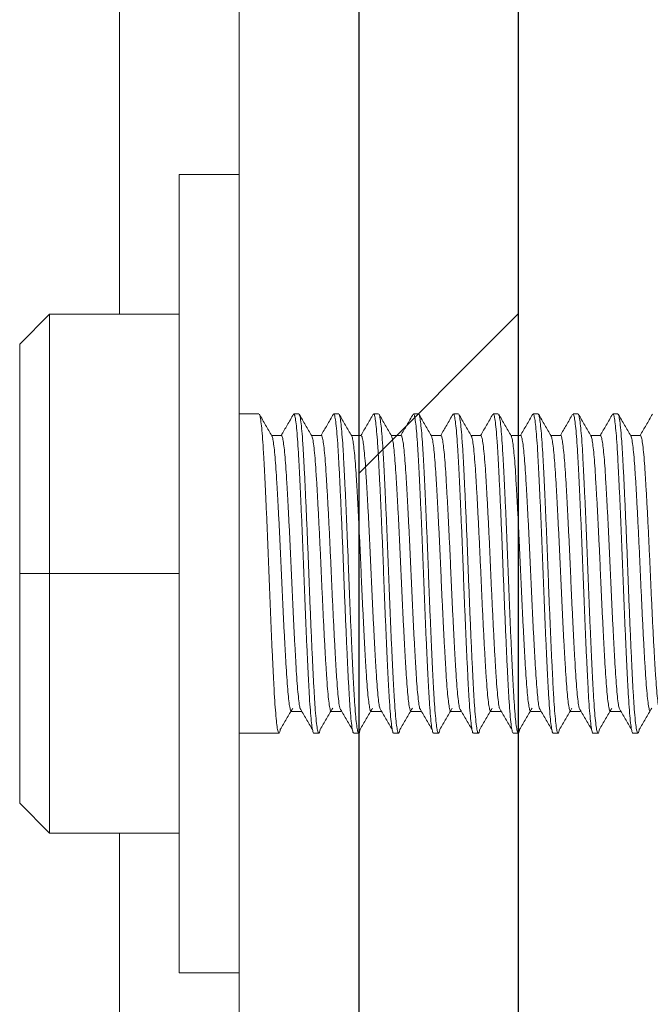
# Model space of a CAD drawing. Units: millimetres. Extents: x -5467 to 126740, y -198 to 15995.
# Drawn here: x 23224 to 23256, y 10621 to 10671 of the extents above; entities that cross this region are included whole.
import ezdxf

# ---------------------------------------------------------------- set-up
doc = ezdxf.new("R2010")
doc.units = ezdxf.units.MM

msp = doc.modelspace()

# ---------------------------------------------------------------- hatches: boundary and pattern name
at = {"transparency": 33554687}
h = msp.add_hatch(dxfattribs=at)
h.set_pattern_fill('ANSI31', color=256, scale=25)
h.set_pattern_definition([(45, (-6901.11, 1384.58), (-56.1266, 56.1266), [])])
h.paths.add_polyline_path([(23241.381, 11353.803), (23241.381, 10367.414), (23249.381, 10367.414), (23249.381, 11704.546), (23241.381, 11704.546)])

# ---------------------------------------------------------------- linework, layer by layer
for p, q in [((23249.381, 11704.546), (23249.381, 10367.414)), ((23241.381, 11552.969), (23241.381, 10482.969))]:
    msp.add_line(p, q)
at = {"color": 7, "linetype": 'Continuous', "lineweight": 15}
for p, q in [((23235.381, 11552.969), (23235.381, 10482.969)), ((23229.381, 10655.969), (23229.381, 10849.969)), ((23235.381, 10662.969), (23232.381, 10662.969)), ((23235.381, 10662.969), (23232.381, 10662.969)), ((23232.381, 10662.969), (23232.381, 10642.969)), ((23235.381, 10662.969), (23235.381, 10642.969)), ((23235.381, 10662.969), (23235.381, 10642.969)), ((23235.381, 10662.969), (23235.381, 10642.969)), ((23225.881, 10655.969), (23224.381, 10654.469)), ((23225.881, 10655.969), (23225.881, 10642.969)), ((23232.381, 10655.969), (23225.881, 10655.969)), ((23224.381, 10642.969), (23224.381, 10654.469)), ((23236.381, 10650.969), (23235.381, 10650.969)), ((23238.381, 10650.969), (23238.131, 10650.969)), ((23240.381, 10650.969), (23240.131, 10650.969)), ((23242.381, 10650.969), (23242.131, 10650.969)), ((23244.381, 10650.969), (23244.131, 10650.969)), ((23246.381, 10650.969), (23246.131, 10650.969)), ((23248.381, 10650.969), (23248.131, 10650.969)), ((23250.381, 10650.969), (23250.131, 10650.969)), ((23252.381, 10650.969), (23252.131, 10650.969)), ((23254.381, 10650.969), (23254.131, 10650.969)), ((23237.506, 10649.887), (23237.017, 10649.887)), ((23239.506, 10649.887), (23239.017, 10649.887)), ((23241.506, 10649.887), (23241.017, 10649.887)), ((23243.506, 10649.887), (23243.017, 10649.887)), ((23245.506, 10649.887), (23245.017, 10649.887)), ((23247.506, 10649.887), (23247.017, 10649.887)), ((23249.506, 10649.887), (23249.017, 10649.887)), ((23251.506, 10649.887), (23251.017, 10649.887)), ((23253.506, 10649.887), (23253.017, 10649.887)), ((23255.506, 10649.887), (23255.017, 10649.887)), ((23224.381, 10642.969), (23225.881, 10642.969)), ((23224.381, 10631.469), (23224.381, 10642.969)), ((23232.381, 10642.969), (23225.881, 10642.969)), ((23225.881, 10642.969), (23225.881, 10629.969)), ((23232.381, 10642.969), (23232.381, 10622.969)), ((23235.381, 10642.969), (23235.381, 10622.969)), ((23235.381, 10642.969), (23235.381, 10622.969)), ((23235.381, 10642.969), (23235.381, 10622.969)), ((23238.006, 10636.052), (23238.506, 10636.052)), ((23238.006, 10636.052), (23238.506, 10636.052)), ((23240.006, 10636.052), (23240.506, 10636.052)), ((23240.006, 10636.052), (23240.506, 10636.052)), ((23242.006, 10636.052), (23242.506, 10636.052)), ((23242.006, 10636.052), (23242.506, 10636.052)), ((23244.006, 10636.052), (23244.506, 10636.052)), ((23244.006, 10636.052), (23244.506, 10636.052)), ((23246.006, 10636.052), (23246.506, 10636.052)), ((23246.006, 10636.052), (23246.506, 10636.052)), ((23248.006, 10636.052), (23248.506, 10636.052)), ((23248.006, 10636.052), (23248.506, 10636.052)), ((23250.006, 10636.052), (23250.506, 10636.052)), ((23250.006, 10636.052), (23250.506, 10636.052)), ((23252.006, 10636.052), (23252.506, 10636.052)), ((23252.006, 10636.052), (23252.506, 10636.052)), ((23254.006, 10636.052), (23254.506, 10636.052)), ((23254.006, 10636.052), (23254.506, 10636.052)), ((23235.381, 10634.969), (23237.131, 10634.969)), ((23237.139, 10634.969), (23237.381, 10634.969)), ((23239.131, 10634.969), (23239.381, 10634.969)), ((23241.131, 10634.969), (23241.381, 10634.969)), ((23243.131, 10634.969), (23243.381, 10634.969)), ((23245.131, 10634.969), (23245.381, 10634.969)), ((23247.131, 10634.969), (23247.381, 10634.969)), ((23249.131, 10634.969), (23249.381, 10634.969)), ((23251.131, 10634.969), (23251.381, 10634.969)), ((23253.131, 10634.969), (23253.381, 10634.969)), ((23255.131, 10634.969), (23255.381, 10634.969)), ((23224.381, 10631.469), (23225.881, 10629.969)), ((23232.381, 10629.969), (23225.881, 10629.969)), ((23229.381, 10482.969), (23229.381, 10629.969)), ((23232.381, 10622.969), (23235.381, 10622.969)), ((23232.381, 10622.969), (23235.381, 10622.969)), ((23232.381, 10622.969), (23235.381, 10622.969))]:
    msp.add_line(p, q, dxfattribs=at)
for points, knots in [([(23237.029, 10649.867), (23236.924, 10650.048), (23236.715, 10650.409), (23236.505, 10650.771), (23236.401, 10650.952)], [0, 0, 0, 0, 0.499933, 1, 1, 1, 1]), ([(23236.401, 10650.932), (23236.408, 10650.923), (23236.43, 10650.896), (23236.469, 10650.676), (23236.516, 10650.284), (23236.563, 10649.732), (23236.608, 10649.052), (23236.651, 10648.253), (23236.696, 10647.345), (23236.743, 10646.337), (23236.79, 10645.257), (23236.836, 10644.138), (23236.879, 10643.006), (23236.923, 10641.873), (23236.969, 10640.753), (23237.016, 10639.669), (23237.063, 10638.656), (23237.108, 10637.741), (23237.15, 10636.935), (23237.195, 10636.246), (23237.242, 10635.687), (23237.289, 10635.278), (23237.335, 10635.029), (23237.379, 10634.947), (23237.416, 10634.993), (23237.441, 10635.131), (23237.45, 10635.184)], [0, 0, 0, 0, 0.021844, 0.065283, 0.109072, 0.152758, 0.195894, 0.238326, 0.28142, 0.325088, 0.368883, 0.412352, 0.455059, 0.497705, 0.541137, 0.584925, 0.628615, 0.671759, 0.714192, 0.757277, 0.800942, 0.844738, 0.888212, 0.93093, 0.973566, 1, 1, 1, 1]), ([(23238.111, 10650.952), (23238.006, 10650.771), (23237.8, 10650.416), (23237.595, 10650.061), (23237.494, 10649.887)], [0, 0, 0, 0, 0.509389, 1, 1, 1, 1]), ([(23238.131, 10650.968), (23238.145, 10650.954), (23238.173, 10650.925), (23238.219, 10650.679), (23238.266, 10650.283), (23238.313, 10649.733), (23238.358, 10649.052), (23238.401, 10648.253), (23238.446, 10647.345), (23238.493, 10646.337), (23238.54, 10645.257), (23238.586, 10644.138), (23238.629, 10643.006), (23238.673, 10641.873), (23238.719, 10640.753), (23238.766, 10639.669), (23238.813, 10638.656), (23238.858, 10637.741), (23238.9, 10636.935), (23238.945, 10636.246), (23238.992, 10635.688), (23239.039, 10635.275), (23239.085, 10635.041), (23239.115, 10634.945), (23239.13, 10634.971), (23239.131, 10634.973)], [0, 0, 0, 0, 0.043825, 0.089423, 0.135389, 0.181246, 0.226526, 0.271068, 0.316304, 0.362142, 0.408115, 0.453744, 0.498574, 0.543339, 0.58893, 0.634895, 0.680756, 0.726045, 0.770587, 0.815814, 0.861649, 0.907622, 0.953257, 0.998098, 1, 1, 1, 1]), ([(23239.029, 10649.867), (23238.924, 10650.048), (23238.715, 10650.409), (23238.505, 10650.771), (23238.401, 10650.952)], [0, 0, 0, 0, 0.499933, 1, 1, 1, 1]), ([(23238.401, 10650.931), (23238.411, 10650.916), (23238.436, 10650.876), (23238.48, 10650.605), (23238.53, 10650.142), (23238.58, 10649.507), (23238.626, 10648.73), (23238.672, 10647.822), (23238.722, 10646.796), (23238.772, 10645.672), (23238.822, 10644.488), (23238.869, 10643.282), (23238.915, 10642.071), (23238.964, 10640.873), (23239.014, 10639.713), (23239.064, 10638.632), (23239.112, 10637.662), (23239.157, 10636.815), (23239.206, 10636.106), (23239.256, 10635.549), (23239.306, 10635.168), (23239.354, 10634.966), (23239.4, 10634.968), (23239.432, 10635.041), (23239.449, 10635.164), (23239.45, 10635.169)], [0, 0, 0, 0, 0.0286134, 0.0750538, 0.1217786, 0.1682367, 0.2138952, 0.2593538, 0.3056975, 0.3524137, 0.3989517, 0.4447734, 0.4901178, 0.536351, 0.5830441, 0.6296481, 0.6756201, 0.7209072, 0.7670165, 0.8136722, 0.8603279, 0.9064371, 0.9517243, 0.9976963, 1, 1, 1, 1]), ([(23240.111, 10650.952), (23240.006, 10650.771), (23239.8, 10650.416), (23239.595, 10650.061), (23239.494, 10649.887)], [0, 0, 0, 0, 0.509389, 1, 1, 1, 1]), ([(23240.131, 10650.964), (23240.132, 10650.966), (23240.148, 10650.995), (23240.18, 10650.884), (23240.23, 10650.613), (23240.28, 10650.14), (23240.33, 10649.508), (23240.376, 10648.73), (23240.422, 10647.822), (23240.472, 10646.796), (23240.522, 10645.672), (23240.572, 10644.488), (23240.619, 10643.282), (23240.665, 10642.071), (23240.714, 10640.873), (23240.764, 10639.713), (23240.814, 10638.632), (23240.862, 10637.662), (23240.907, 10636.815), (23240.956, 10636.106), (23241.006, 10635.548), (23241.056, 10635.172), (23241.098, 10634.981), (23241.122, 10634.988), (23241.131, 10634.991)], [0, 0, 0, 0, 0.003043, 0.050935, 0.099682, 0.148728, 0.197494, 0.245421, 0.293139, 0.341785, 0.390822, 0.439672, 0.48777, 0.535367, 0.583897, 0.63291, 0.68183, 0.730086, 0.777623, 0.826023, 0.874996, 0.92397, 0.97237, 1, 1, 1, 1]), ([(23241.029, 10649.867), (23240.924, 10650.048), (23240.715, 10650.409), (23240.505, 10650.771), (23240.401, 10650.952)], [0, 0, 0, 0, 0.499933, 1, 1, 1, 1]), ([(23240.401, 10650.946), (23240.402, 10650.946), (23240.418, 10650.944), (23240.45, 10650.79), (23240.497, 10650.472), (23240.544, 10649.98), (23240.59, 10649.353), (23240.633, 10648.602), (23240.677, 10647.738), (23240.723, 10646.771), (23240.77, 10645.717), (23240.817, 10644.61), (23240.862, 10643.482), (23240.904, 10642.347), (23240.949, 10641.22), (23240.996, 10640.117), (23241.043, 10639.07), (23241.089, 10638.112), (23241.132, 10637.259), (23241.176, 10636.52), (23241.222, 10635.905), (23241.269, 10635.43), (23241.316, 10635.115), (23241.361, 10634.957), (23241.404, 10634.977), (23241.434, 10635.052), (23241.45, 10635.164), (23241.45, 10635.167)], [0, 0, 0, 0, 0.00388, 0.047039, 0.090735, 0.134519, 0.177937, 0.220563, 0.26329, 0.306769, 0.350565, 0.394225, 0.437301, 0.479734, 0.522885, 0.566577, 0.610362, 0.653787, 0.696422, 0.739139, 0.782613, 0.826408, 0.870071, 0.913156, 0.955587, 0.998731, 1, 1, 1, 1]), ([(23242.111, 10650.952), (23242.006, 10650.771), (23241.8, 10650.416), (23241.595, 10650.061), (23241.494, 10649.887)], [0, 0, 0, 0, 0.5093893, 1, 1, 1, 1]), ([(23242.131, 10650.95), (23242.139, 10650.953), (23242.161, 10650.961), (23242.2, 10650.796), (23242.247, 10650.47), (23242.294, 10649.98), (23242.34, 10649.352), (23242.383, 10648.602), (23242.427, 10647.738), (23242.473, 10646.771), (23242.52, 10645.717), (23242.567, 10644.61), (23242.612, 10643.482), (23242.654, 10642.347), (23242.699, 10641.22), (23242.746, 10640.117), (23242.793, 10639.07), (23242.839, 10638.112), (23242.882, 10637.259), (23242.926, 10636.52), (23242.972, 10635.905), (23243.019, 10635.429), (23243.066, 10635.12), (23243.103, 10634.971), (23243.124, 10634.985), (23243.131, 10634.989)], [0, 0, 0, 0, 0.0249245, 0.0702301, 0.1160986, 0.1620598, 0.2076376, 0.2523827, 0.2972347, 0.342876, 0.3888502, 0.4346804, 0.4798987, 0.5244416, 0.5697387, 0.6156037, 0.6615664, 0.7071508, 0.7519059, 0.796747, 0.8423823, 0.8883554, 0.9341897, 0.9794169, 1, 1, 1, 1]), ([(23243.029, 10649.867), (23242.924, 10650.048), (23242.715, 10650.409), (23242.505, 10650.771), (23242.401, 10650.952)], [0, 0, 0, 0, 0.499933, 1, 1, 1, 1]), ([(23242.401, 10650.949), (23242.401, 10650.949), (23242.417, 10650.949), (23242.448, 10650.8), (23242.495, 10650.489), (23242.542, 10650.004), (23242.588, 10649.382), (23242.631, 10648.636), (23242.675, 10647.778), (23242.721, 10646.814), (23242.768, 10645.764), (23242.815, 10644.658), (23242.86, 10643.53), (23242.902, 10642.396), (23242.947, 10641.268), (23242.994, 10640.163), (23243.041, 10639.114), (23243.087, 10638.151), (23243.131, 10637.294), (23243.174, 10636.549), (23243.22, 10635.928), (23243.267, 10635.448), (23243.314, 10635.125), (23243.359, 10634.96), (23243.402, 10634.973), (23243.433, 10635.047), (23243.449, 10635.163), (23243.45, 10635.171)], [0, 0, 0, 0, 0.002047, 0.045173, 0.088854, 0.132643, 0.176086, 0.218751, 0.261436, 0.304891, 0.348682, 0.392356, 0.435465, 0.477895, 0.521013, 0.564691, 0.608481, 0.65193, 0.694604, 0.737279, 0.780728, 0.824518, 0.868196, 0.911313, 0.953743, 0.996853, 1, 1, 1, 1]), ([(23244.111, 10650.952), (23244.006, 10650.771), (23243.8, 10650.416), (23243.595, 10650.061), (23243.494, 10649.887)], [0, 0, 0, 0, 0.5093893, 1, 1, 1, 1]), ([(23244.131, 10650.95), (23244.138, 10650.953), (23244.16, 10650.964), (23244.198, 10650.807), (23244.245, 10650.488), (23244.292, 10650.004), (23244.338, 10649.382), (23244.381, 10648.636), (23244.425, 10647.778), (23244.471, 10646.814), (23244.518, 10645.764), (23244.565, 10644.658), (23244.61, 10643.53), (23244.652, 10642.396), (23244.697, 10641.268), (23244.744, 10640.163), (23244.791, 10639.114), (23244.837, 10638.151), (23244.881, 10637.294), (23244.924, 10636.549), (23244.97, 10635.929), (23245.017, 10635.446), (23245.064, 10635.13), (23245.102, 10634.974), (23245.124, 10634.985), (23245.131, 10634.989)], [0, 0, 0, 0, 0.022994, 0.068265, 0.114119, 0.160086, 0.20569, 0.250476, 0.295285, 0.340901, 0.386871, 0.432717, 0.477971, 0.522511, 0.567774, 0.613624, 0.659592, 0.705203, 0.75, 0.794797, 0.840408, 0.886376, 0.932226, 0.977489, 1, 1, 1, 1]), ([(23244.401, 10650.952), (23244.401, 10650.952), (23244.415, 10650.953), (23244.446, 10650.81), (23244.492, 10650.507), (23244.54, 10650.027), (23244.586, 10649.412), (23244.629, 10648.671), (23244.673, 10647.817), (23244.719, 10646.858), (23244.766, 10645.81), (23244.813, 10644.707), (23244.858, 10643.579), (23244.9, 10642.445), (23244.945, 10641.316), (23244.992, 10640.21), (23245.039, 10639.157), (23245.085, 10638.19), (23245.129, 10637.328), (23245.172, 10636.579), (23245.218, 10635.952), (23245.265, 10635.465), (23245.312, 10635.136), (23245.357, 10634.964), (23245.4, 10634.969), (23245.431, 10635.043), (23245.448, 10635.161), (23245.45, 10635.173)], [0, 0, 0, 0, 0.0002167, 0.0433088, 0.0869745, 0.1307677, 0.1742341, 0.2169395, 0.2595832, 0.3030132, 0.3467989, 0.3904866, 0.4336286, 0.4760595, 0.5191431, 0.562805, 0.6065992, 0.6500715, 0.6927873, 0.7354213, 0.7788451, 0.8226293, 0.8663205, 0.9094707, 0.9519025, 0.9949775, 1, 1, 1, 1]), ([(23245.029, 10649.867), (23244.924, 10650.048), (23244.715, 10650.409), (23244.505, 10650.771), (23244.401, 10650.952)], [0, 0, 0, 0, 0.499933, 1, 1, 1, 1]), ([(23246.111, 10650.952), (23246.006, 10650.771), (23245.8, 10650.416), (23245.595, 10650.061), (23245.494, 10649.887)], [0, 0, 0, 0, 0.5093893, 1, 1, 1, 1]), ([(23246.131, 10650.95), (23246.137, 10650.954), (23246.159, 10650.967), (23246.196, 10650.817), (23246.243, 10650.505), (23246.29, 10650.028), (23246.336, 10649.411), (23246.379, 10648.671), (23246.423, 10647.817), (23246.469, 10646.858), (23246.516, 10645.81), (23246.563, 10644.707), (23246.608, 10643.579), (23246.65, 10642.445), (23246.695, 10641.316), (23246.742, 10640.21), (23246.789, 10639.157), (23246.835, 10638.19), (23246.879, 10637.328), (23246.922, 10636.579), (23246.968, 10635.953), (23247.015, 10635.464), (23247.062, 10635.14), (23247.101, 10634.977), (23247.123, 10634.986), (23247.131, 10634.989)], [0, 0, 0, 0, 0.021065, 0.0663011, 0.1121394, 0.1581115, 0.2037405, 0.2485708, 0.2933361, 0.338927, 0.3848912, 0.4307526, 0.4760411, 0.5205831, 0.5658103, 0.6116446, 0.6576177, 0.703253, 0.7480941, 0.7928492, 0.8384336, 0.8843963, 0.9302613, 0.9755583, 1, 1, 1, 1]), ([(23247.029, 10649.867), (23246.924, 10650.048), (23246.715, 10650.409), (23246.505, 10650.771), (23246.401, 10650.952)], [0, 0, 0, 0, 0.499933, 1, 1, 1, 1]), ([(23246.401, 10650.93), (23246.408, 10650.922), (23246.431, 10650.899), (23246.472, 10650.662), (23246.522, 10650.23), (23246.572, 10649.619), (23246.619, 10648.864), (23246.665, 10647.977), (23246.714, 10646.969), (23246.764, 10645.858), (23246.814, 10644.682), (23246.862, 10643.477), (23246.907, 10642.266), (23246.956, 10641.065), (23247.006, 10639.896), (23247.056, 10638.799), (23247.104, 10637.81), (23247.15, 10636.943), (23247.198, 10636.21), (23247.248, 10635.627), (23247.298, 10635.217), (23247.347, 10634.987), (23247.392, 10634.955), (23247.427, 10635.023), (23247.447, 10635.157), (23247.45, 10635.18)], [0, 0, 0, 0, 0.021191, 0.067533, 0.114248, 0.160785, 0.206605, 0.251948, 0.29818, 0.344872, 0.391474, 0.437445, 0.482731, 0.528839, 0.575493, 0.622148, 0.668255, 0.713541, 0.759512, 0.806115, 0.852806, 0.899038, 0.944381, 0.990202, 1, 1, 1, 1]), ([(23248.111, 10650.952), (23248.006, 10650.771), (23247.8, 10650.416), (23247.595, 10650.061), (23247.494, 10649.887)], [0, 0, 0, 0, 0.509389, 1, 1, 1, 1]), ([(23248.131, 10650.962), (23248.145, 10650.95), (23248.174, 10650.927), (23248.222, 10650.665), (23248.272, 10650.229), (23248.322, 10649.62), (23248.369, 10648.864), (23248.415, 10647.977), (23248.464, 10646.969), (23248.514, 10645.858), (23248.564, 10644.682), (23248.612, 10643.477), (23248.657, 10642.266), (23248.706, 10641.065), (23248.756, 10639.896), (23248.806, 10638.799), (23248.854, 10637.81), (23248.9, 10636.943), (23248.948, 10636.211), (23248.998, 10635.626), (23249.048, 10635.22), (23249.093, 10634.996), (23249.119, 10634.989), (23249.131, 10634.986)], [0, 0, 0, 0, 0.043148, 0.091794, 0.14083, 0.18968, 0.237777, 0.285373, 0.333903, 0.382915, 0.431833, 0.480089, 0.527625, 0.576024, 0.624997, 0.67397, 0.722369, 0.769906, 0.818161, 0.86708, 0.916092, 0.964621, 1, 1, 1, 1]), ([(23249.029, 10649.867), (23248.924, 10650.048), (23248.715, 10650.409), (23248.505, 10650.771), (23248.401, 10650.952)], [0, 0, 0, 0, 0.499933, 1, 1, 1, 1]), ([(23248.401, 10650.933), (23248.41, 10650.921), (23248.433, 10650.887), (23248.473, 10650.652), (23248.52, 10650.247), (23248.567, 10649.686), (23248.612, 10648.996), (23248.654, 10648.188), (23248.699, 10647.272), (23248.746, 10646.258), (23248.793, 10645.174), (23248.839, 10644.054), (23248.882, 10642.921), (23248.926, 10641.788), (23248.972, 10640.669), (23249.019, 10639.59), (23249.066, 10638.584), (23249.111, 10637.677), (23249.154, 10636.879), (23249.199, 10636.199), (23249.246, 10635.651), (23249.293, 10635.254), (23249.339, 10635.016), (23249.382, 10634.948), (23249.419, 10635), (23249.442, 10635.137), (23249.45, 10635.185)], [0, 0, 0, 0, 0.02509, 0.06857, 0.112367, 0.156027, 0.199104, 0.241538, 0.28469, 0.328383, 0.372169, 0.415595, 0.458231, 0.500949, 0.544423, 0.588219, 0.631883, 0.674968, 0.717401, 0.760545, 0.804235, 0.848023, 0.891455, 0.9341, 0.976808, 1, 1, 1, 1]), ([(23250.111, 10650.952), (23250.006, 10650.771), (23249.8, 10650.416), (23249.595, 10650.061), (23249.494, 10649.887)], [0, 0, 0, 0, 0.5093893, 1, 1, 1, 1]), ([(23250.131, 10650.965), (23250.131, 10650.967), (23250.147, 10650.993), (23250.177, 10650.896), (23250.223, 10650.66), (23250.27, 10650.245), (23250.317, 10649.686), (23250.362, 10648.996), (23250.404, 10648.188), (23250.449, 10647.272), (23250.496, 10646.258), (23250.543, 10645.174), (23250.589, 10644.054), (23250.632, 10642.921), (23250.676, 10641.788), (23250.722, 10640.669), (23250.769, 10639.59), (23250.816, 10638.584), (23250.861, 10637.677), (23250.904, 10636.879), (23250.949, 10636.199), (23250.996, 10635.651), (23251.043, 10635.256), (23251.088, 10635.012), (23251.117, 10634.985), (23251.131, 10634.972)], [0, 0, 0, 0, 0.0023775, 0.0472296, 0.092871, 0.1388453, 0.1846756, 0.2298939, 0.274437, 0.3197341, 0.3655992, 0.411562, 0.4571464, 0.5019017, 0.5467429, 0.5923782, 0.6383514, 0.6841858, 0.7294131, 0.7739552, 0.8192438, 0.8651052, 0.9110696, 0.9566605, 1, 1, 1, 1]), ([(23251.029, 10649.867), (23250.924, 10650.048), (23250.715, 10650.409), (23250.505, 10650.771), (23250.401, 10650.952)], [0, 0, 0, 0, 0.499933, 1, 1, 1, 1]), ([(23250.401, 10650.932), (23250.409, 10650.922), (23250.431, 10650.892), (23250.471, 10650.666), (23250.518, 10650.268), (23250.565, 10649.712), (23250.61, 10649.028), (23250.652, 10648.225), (23250.697, 10647.314), (23250.744, 10646.304), (23250.791, 10645.222), (23250.837, 10644.102), (23250.881, 10642.969), (23250.924, 10641.837), (23250.97, 10640.717), (23251.017, 10639.635), (23251.064, 10638.625), (23251.109, 10637.713), (23251.152, 10636.911), (23251.197, 10636.226), (23251.244, 10635.672), (23251.291, 10635.268), (23251.337, 10635.023), (23251.38, 10634.947), (23251.417, 10634.996), (23251.441, 10635.134), (23251.45, 10635.185)], [0, 0, 0, 0, 0.023234, 0.066691, 0.110484, 0.154159, 0.19727, 0.239702, 0.282821, 0.3265, 0.370292, 0.413742, 0.456418, 0.499094, 0.542545, 0.586337, 0.630016, 0.673135, 0.715566, 0.758677, 0.802353, 0.846146, 0.889602, 0.932289, 0.974955, 1, 1, 1, 1]), ([(23252.111, 10650.952), (23252.006, 10650.771), (23251.8, 10650.416), (23251.595, 10650.061), (23251.494, 10649.887)], [0, 0, 0, 0, 0.509389, 1, 1, 1, 1]), ([(23252.131, 10650.968), (23252.131, 10650.969), (23252.146, 10650.995), (23252.175, 10650.902), (23252.221, 10650.674), (23252.268, 10650.266), (23252.315, 10649.713), (23252.36, 10649.028), (23252.402, 10648.225), (23252.447, 10647.314), (23252.494, 10646.304), (23252.541, 10645.222), (23252.587, 10644.102), (23252.631, 10642.969), (23252.674, 10641.837), (23252.72, 10640.717), (23252.767, 10639.635), (23252.814, 10638.625), (23252.859, 10637.713), (23252.902, 10636.911), (23252.947, 10636.226), (23252.994, 10635.673), (23253.041, 10635.264), (23253.087, 10635.037), (23253.116, 10634.944), (23253.131, 10634.97), (23253.131, 10634.97)], [0, 0, 0, 0, 0.000475, 0.045284, 0.0909, 0.13687, 0.182716, 0.22797, 0.272511, 0.317774, 0.363624, 0.409592, 0.455203, 0.5, 0.544797, 0.590408, 0.636376, 0.682226, 0.727489, 0.77203, 0.817284, 0.86313, 0.9091, 0.954716, 0.999525, 1, 1, 1, 1]), ([(23253.029, 10649.867), (23252.924, 10650.048), (23252.715, 10650.409), (23252.505, 10650.771), (23252.401, 10650.952)], [0, 0, 0, 0, 0.499933, 1, 1, 1, 1]), ([(23252.401, 10650.932), (23252.408, 10650.924), (23252.43, 10650.898), (23252.469, 10650.679), (23252.516, 10650.289), (23252.563, 10649.739), (23252.608, 10649.06), (23252.65, 10648.262), (23252.695, 10647.355), (23252.742, 10646.349), (23252.789, 10645.269), (23252.835, 10644.15), (23252.879, 10643.018), (23252.922, 10641.885), (23252.968, 10640.765), (23253.015, 10639.68), (23253.062, 10638.666), (23253.107, 10637.751), (23253.15, 10636.943), (23253.195, 10636.253), (23253.241, 10635.693), (23253.289, 10635.282), (23253.335, 10635.03), (23253.379, 10634.947), (23253.416, 10634.992), (23253.441, 10635.131), (23253.45, 10635.184)], [0, 0, 0, 0, 0.021381, 0.064813, 0.108601, 0.152291, 0.195435, 0.237868, 0.280954, 0.324618, 0.368414, 0.411888, 0.454606, 0.497242, 0.540668, 0.584455, 0.628148, 0.6713, 0.713734, 0.756811, 0.800471, 0.844268, 0.887749, 0.930477, 0.973103, 1, 1, 1, 1]), ([(23254.111, 10650.952), (23254.006, 10650.771), (23253.8, 10650.416), (23253.595, 10650.061), (23253.494, 10649.887)], [0, 0, 0, 0, 0.509389, 1, 1, 1, 1]), ([(23254.131, 10650.967), (23254.145, 10650.954), (23254.173, 10650.926), (23254.219, 10650.683), (23254.266, 10650.288), (23254.313, 10649.739), (23254.358, 10649.06), (23254.4, 10648.262), (23254.445, 10647.355), (23254.492, 10646.349), (23254.539, 10645.269), (23254.585, 10644.15), (23254.629, 10643.018), (23254.672, 10641.885), (23254.718, 10640.765), (23254.765, 10639.68), (23254.812, 10638.666), (23254.857, 10637.751), (23254.9, 10636.943), (23254.945, 10636.253), (23254.991, 10635.694), (23255.039, 10635.279), (23255.085, 10635.043), (23255.115, 10634.946), (23255.13, 10634.972), (23255.131, 10634.973)], [0, 0, 0, 0, 0.0433395, 0.0889304, 0.1348948, 0.1807562, 0.2260448, 0.2705869, 0.3158142, 0.3616486, 0.4076218, 0.4532571, 0.4980983, 0.5428536, 0.588438, 0.6344008, 0.6802659, 0.725563, 0.7701061, 0.8153244, 0.8611547, 0.907129, 0.9527704, 0.9976225, 1, 1, 1, 1]), ([(23255.029, 10649.867), (23254.924, 10650.048), (23254.715, 10650.409), (23254.505, 10650.771), (23254.401, 10650.952)], [0, 0, 0, 0, 0.499933, 1, 1, 1, 1]), ([(23254.401, 10650.933), (23254.406, 10650.931), (23254.426, 10650.919), (23254.464, 10650.714), (23254.514, 10650.313), (23254.564, 10649.728), (23254.612, 10648.996), (23254.657, 10648.128), (23254.706, 10647.139), (23254.756, 10646.043), (23254.806, 10644.874), (23254.854, 10643.673), (23254.9, 10642.461), (23254.948, 10641.257), (23254.998, 10640.08), (23255.048, 10638.97), (23255.097, 10637.962), (23255.142, 10637.074), (23255.19, 10636.319), (23255.239, 10635.71), (23255.29, 10635.271), (23255.339, 10635.011), (23255.385, 10634.947), (23255.422, 10635.006), (23255.444, 10635.148), (23255.45, 10635.187)], [0, 0, 0, 0, 0.013803, 0.060034, 0.106725, 0.153326, 0.199296, 0.244581, 0.290688, 0.337341, 0.383995, 0.430102, 0.475386, 0.521356, 0.567958, 0.614648, 0.660879, 0.706221, 0.752041, 0.798577, 0.84529, 0.891632, 0.937088, 0.982744, 1, 1, 1, 1]), ([(23256.111, 10650.952), (23256.006, 10650.771), (23255.8, 10650.416), (23255.595, 10650.061), (23255.494, 10649.887)], [0, 0, 0, 0, 0.5093893, 1, 1, 1, 1]), ([(23237.029, 10649.85), (23237.035, 10649.843), (23237.057, 10649.82), (23237.094, 10649.633), (23237.141, 10649.294), (23237.188, 10648.817), (23237.233, 10648.229), (23237.276, 10647.538), (23237.321, 10646.753), (23237.368, 10645.882), (23237.415, 10644.948), (23237.461, 10643.98), (23237.504, 10643.001), (23237.548, 10642.021), (23237.594, 10641.053), (23237.641, 10640.116), (23237.688, 10639.24), (23237.733, 10638.449), (23237.775, 10637.752), (23237.82, 10637.156), (23237.867, 10636.674), (23237.914, 10636.316), (23237.96, 10636.114), (23237.99, 10636.031), (23238.005, 10636.054), (23238.006, 10636.055)], [0, 0, 0, 0, 0.020209, 0.066933, 0.114034, 0.161025, 0.207423, 0.253064, 0.299417, 0.346388, 0.393496, 0.440253, 0.48619, 0.53206, 0.578777, 0.625877, 0.672872, 0.719279, 0.76492, 0.811264, 0.858231, 0.905341, 0.952103, 0.998051, 1, 1, 1, 1]), ([(23237.506, 10649.885), (23237.52, 10649.873), (23237.548, 10649.849), (23237.594, 10649.636), (23237.641, 10649.293), (23237.688, 10648.817), (23237.733, 10648.229), (23237.776, 10647.538), (23237.821, 10646.753), (23237.868, 10645.882), (23237.915, 10644.948), (23237.961, 10643.98), (23238.004, 10643.001), (23238.048, 10642.021), (23238.094, 10641.053), (23238.141, 10640.116), (23238.188, 10639.24), (23238.233, 10638.449), (23238.275, 10637.752), (23238.32, 10637.154), (23238.367, 10636.678), (23238.406, 10636.37), (23238.428, 10636.274), (23238.435, 10636.245)], [0, 0, 0, 0, 0.047255, 0.096388, 0.145918, 0.195331, 0.244122, 0.292116, 0.340859, 0.390252, 0.439789, 0.488956, 0.537261, 0.585497, 0.634623, 0.684151, 0.733569, 0.782369, 0.830363, 0.879097, 0.928485, 0.978024, 1, 1, 1, 1]), ([(23239.029, 10649.848), (23239.038, 10649.836), (23239.062, 10649.802), (23239.105, 10649.571), (23239.155, 10649.172), (23239.205, 10648.622), (23239.251, 10647.95), (23239.297, 10647.165), (23239.347, 10646.278), (23239.397, 10645.306), (23239.447, 10644.283), (23239.494, 10643.24), (23239.54, 10642.193), (23239.589, 10641.157), (23239.639, 10640.154), (23239.689, 10639.219), (23239.737, 10638.38), (23239.782, 10637.648), (23239.831, 10637.035), (23239.881, 10636.552), (23239.931, 10636.227), (23239.973, 10636.062), (23239.997, 10636.068), (23240.006, 10636.071)], [0, 0, 0, 0, 0.027503, 0.077454, 0.12771, 0.177679, 0.226788, 0.275681, 0.325527, 0.375774, 0.42583, 0.475114, 0.523884, 0.573611, 0.623834, 0.67396, 0.723406, 0.772115, 0.821708, 0.87189, 0.922072, 0.971666, 1, 1, 1, 1]), ([(23239.506, 10649.882), (23239.507, 10649.884), (23239.523, 10649.909), (23239.555, 10649.813), (23239.605, 10649.579), (23239.655, 10649.17), (23239.705, 10648.623), (23239.751, 10647.95), (23239.797, 10647.166), (23239.847, 10646.278), (23239.897, 10645.306), (23239.947, 10644.283), (23239.994, 10643.24), (23240.04, 10642.193), (23240.089, 10641.157), (23240.139, 10640.154), (23240.189, 10639.219), (23240.237, 10638.38), (23240.282, 10637.649), (23240.331, 10637.032), (23240.381, 10636.564), (23240.416, 10636.299), (23240.433, 10636.239), (23240.435, 10636.234)], [0, 0, 0, 0, 0.00328, 0.054886, 0.107417, 0.160269, 0.21282, 0.264465, 0.315884, 0.368305, 0.421148, 0.473789, 0.525619, 0.576909, 0.629205, 0.682022, 0.734738, 0.786738, 0.837963, 0.890118, 0.942893, 0.995667, 1, 1, 1, 1]), ([(23241.029, 10649.866), (23241.029, 10649.866), (23241.044, 10649.863), (23241.075, 10649.731), (23241.122, 10649.457), (23241.169, 10649.031), (23241.215, 10648.489), (23241.258, 10647.839), (23241.302, 10647.093), (23241.348, 10646.256), (23241.395, 10645.345), (23241.442, 10644.388), (23241.487, 10643.412), (23241.529, 10642.431), (23241.574, 10641.457), (23241.621, 10640.503), (23241.668, 10639.598), (23241.714, 10638.769), (23241.757, 10638.032), (23241.801, 10637.393), (23241.847, 10636.861), (23241.894, 10636.449), (23241.941, 10636.182), (23241.978, 10636.053), (23241.999, 10636.065), (23242.006, 10636.069)], [0, 0, 0, 0, 0.000833, 0.047257, 0.09426, 0.141357, 0.188061, 0.233911, 0.279871, 0.32664, 0.373751, 0.420714, 0.467049, 0.512691, 0.559108, 0.606106, 0.653205, 0.699916, 0.745776, 0.791725, 0.838488, 0.885597, 0.932564, 0.978909, 1, 1, 1, 1]), ([(23241.506, 10649.87), (23241.514, 10649.872), (23241.536, 10649.879), (23241.575, 10649.737), (23241.622, 10649.455), (23241.669, 10649.031), (23241.715, 10648.489), (23241.758, 10647.839), (23241.802, 10647.093), (23241.848, 10646.256), (23241.895, 10645.345), (23241.942, 10644.388), (23241.987, 10643.412), (23242.029, 10642.431), (23242.074, 10641.457), (23242.121, 10640.503), (23242.168, 10639.598), (23242.214, 10638.769), (23242.257, 10638.032), (23242.301, 10637.392), (23242.347, 10636.863), (23242.392, 10636.461), (23242.421, 10636.307), (23242.435, 10636.236)], [0, 0, 0, 0, 0.026881, 0.075697, 0.125121, 0.174644, 0.223754, 0.271965, 0.320292, 0.36947, 0.419008, 0.46839, 0.517112, 0.565105, 0.613912, 0.663331, 0.712856, 0.761973, 0.810196, 0.858511, 0.907682, 0.957219, 1, 1, 1, 1]), ([(23243.029, 10649.866), (23243.043, 10649.829), (23243.073, 10649.755), (23243.12, 10649.467), (23243.167, 10649.053), (23243.213, 10648.514), (23243.256, 10647.869), (23243.3, 10647.127), (23243.346, 10646.294), (23243.393, 10645.386), (23243.44, 10644.43), (23243.485, 10643.454), (23243.527, 10642.474), (23243.572, 10641.498), (23243.619, 10640.543), (23243.666, 10639.635), (23243.712, 10638.803), (23243.756, 10638.062), (23243.799, 10637.418), (23243.845, 10636.881), (23243.892, 10636.464), (23243.939, 10636.19), (23243.977, 10636.056), (23243.999, 10636.066), (23244.006, 10636.069)], [0, 0, 0, 0, 0.045324, 0.092306, 0.139404, 0.18613, 0.232017, 0.277927, 0.324666, 0.371767, 0.418741, 0.465107, 0.510743, 0.557118, 0.604096, 0.651196, 0.697928, 0.743827, 0.789725, 0.836457, 0.883557, 0.930535, 0.976911, 1, 1, 1, 1]), ([(23243.506, 10649.87), (23243.513, 10649.873), (23243.535, 10649.882), (23243.573, 10649.746), (23243.62, 10649.47), (23243.667, 10649.052), (23243.713, 10648.514), (23243.756, 10647.869), (23243.8, 10647.127), (23243.846, 10646.294), (23243.893, 10645.386), (23243.94, 10644.43), (23243.985, 10643.454), (23244.027, 10642.474), (23244.072, 10641.498), (23244.119, 10640.543), (23244.166, 10639.635), (23244.212, 10638.803), (23244.256, 10638.062), (23244.299, 10637.417), (23244.345, 10636.883), (23244.391, 10636.471), (23244.421, 10636.31), (23244.435, 10636.233)], [0, 0, 0, 0, 0.024801, 0.07358, 0.122987, 0.172516, 0.221654, 0.26991, 0.318189, 0.36734, 0.416873, 0.466272, 0.515031, 0.563022, 0.611792, 0.661195, 0.710726, 0.75987, 0.808138, 0.856405, 0.90555, 0.955081, 1, 1, 1, 1]), ([(23245.029, 10649.863), (23245.043, 10649.83), (23245.072, 10649.761), (23245.118, 10649.482), (23245.165, 10649.074), (23245.211, 10648.54), (23245.254, 10647.899), (23245.298, 10647.161), (23245.344, 10646.331), (23245.391, 10645.426), (23245.438, 10644.472), (23245.483, 10643.497), (23245.525, 10642.516), (23245.57, 10641.54), (23245.617, 10640.583), (23245.664, 10639.673), (23245.71, 10638.837), (23245.754, 10638.092), (23245.797, 10637.443), (23245.843, 10636.902), (23245.89, 10636.48), (23245.937, 10636.199), (23245.976, 10636.059), (23245.998, 10636.066), (23246.006, 10636.069)], [0, 0, 0, 0, 0.043304, 0.090271, 0.137375, 0.184126, 0.230059, 0.275925, 0.322638, 0.369733, 0.416724, 0.463126, 0.508763, 0.555103, 0.602065, 0.64917, 0.695928, 0.741872, 0.787727, 0.834433, 0.881528, 0.928522, 0.974933, 1, 1, 1, 1]), ([(23245.506, 10649.87), (23245.512, 10649.873), (23245.534, 10649.885), (23245.571, 10649.755), (23245.618, 10649.485), (23245.665, 10649.073), (23245.711, 10648.54), (23245.754, 10647.899), (23245.798, 10647.161), (23245.844, 10646.331), (23245.891, 10645.426), (23245.938, 10644.472), (23245.983, 10643.497), (23246.025, 10642.516), (23246.07, 10641.54), (23246.117, 10640.583), (23246.164, 10639.673), (23246.21, 10638.837), (23246.254, 10638.092), (23246.297, 10637.443), (23246.343, 10636.904), (23246.39, 10636.481), (23246.42, 10636.313), (23246.435, 10636.231)], [0, 0, 0, 0, 0.022697, 0.071439, 0.120831, 0.170366, 0.219532, 0.267836, 0.31607, 0.365195, 0.414722, 0.464138, 0.512937, 0.56093, 0.609662, 0.659049, 0.708586, 0.757759, 0.806075, 0.854298, 0.903415, 0.952941, 1, 1, 1, 1]), ([(23247.029, 10649.848), (23247.035, 10649.843), (23247.057, 10649.822), (23247.097, 10649.62), (23247.147, 10649.248), (23247.197, 10648.719), (23247.244, 10648.067), (23247.29, 10647.299), (23247.339, 10646.428), (23247.389, 10645.467), (23247.439, 10644.45), (23247.487, 10643.409), (23247.532, 10642.361), (23247.581, 10641.322), (23247.631, 10640.312), (23247.681, 10639.363), (23247.729, 10638.508), (23247.775, 10637.759), (23247.823, 10637.125), (23247.873, 10636.62), (23247.923, 10636.269), (23247.968, 10636.075), (23247.994, 10636.069), (23248.006, 10636.067)], [0, 0, 0, 0, 0.019503, 0.0693493, 0.1195967, 0.1696523, 0.2189366, 0.2677069, 0.3174343, 0.3676569, 0.4177835, 0.4672296, 0.5159384, 0.5655323, 0.6157146, 0.6658969, 0.7154908, 0.7641996, 0.8136457, 0.8637723, 0.9139949, 0.9637223, 1, 1, 1, 1]), ([(23247.506, 10649.88), (23247.52, 10649.871), (23247.549, 10649.85), (23247.597, 10649.624), (23247.647, 10649.247), (23247.697, 10648.72), (23247.744, 10648.067), (23247.79, 10647.299), (23247.839, 10646.428), (23247.889, 10645.467), (23247.939, 10644.45), (23247.987, 10643.409), (23248.032, 10642.361), (23248.081, 10641.322), (23248.131, 10640.312), (23248.181, 10639.364), (23248.229, 10638.508), (23248.275, 10637.759), (23248.323, 10637.123), (23248.373, 10636.629), (23248.41, 10636.334), (23248.431, 10636.258), (23248.435, 10636.243)], [0, 0, 0, 0, 0.046526, 0.098944, 0.151784, 0.204423, 0.25625, 0.307537, 0.359831, 0.412645, 0.465358, 0.517356, 0.568578, 0.620731, 0.673503, 0.726275, 0.778428, 0.82965, 0.881648, 0.934361, 0.987176, 1, 1, 1, 1]), ([(23249.029, 10649.85), (23249.037, 10649.84), (23249.059, 10649.812), (23249.098, 10649.612), (23249.145, 10649.262), (23249.192, 10648.777), (23249.237, 10648.18), (23249.279, 10647.482), (23249.324, 10646.69), (23249.371, 10645.813), (23249.418, 10644.876), (23249.464, 10643.907), (23249.507, 10642.927), (23249.551, 10641.948), (23249.597, 10640.981), (23249.644, 10640.047), (23249.691, 10639.177), (23249.736, 10638.393), (23249.779, 10637.703), (23249.824, 10637.115), (23249.871, 10636.641), (23249.918, 10636.3), (23249.963, 10636.089), (23249.992, 10636.065), (23250.006, 10636.054)], [0, 0, 0, 0, 0.0237062, 0.0704733, 0.1175818, 0.1645426, 0.2108756, 0.256516, 0.3029299, 0.3499264, 0.3970231, 0.4437317, 0.4895897, 0.5355359, 0.5822967, 0.6294041, 0.6763691, 0.7227113, 0.7683508, 0.8147559, 0.8617486, 0.9088469, 0.9555621, 1, 1, 1, 1]), ([(23249.506, 10649.883), (23249.506, 10649.884), (23249.522, 10649.907), (23249.552, 10649.823), (23249.598, 10649.619), (23249.645, 10649.261), (23249.692, 10648.777), (23249.737, 10648.18), (23249.779, 10647.482), (23249.824, 10646.69), (23249.871, 10645.813), (23249.918, 10644.876), (23249.964, 10643.907), (23250.007, 10642.927), (23250.051, 10641.948), (23250.097, 10640.981), (23250.144, 10640.047), (23250.191, 10639.177), (23250.236, 10638.393), (23250.279, 10637.703), (23250.324, 10637.114), (23250.37, 10636.647), (23250.408, 10636.354), (23250.429, 10636.267), (23250.435, 10636.244)], [0, 0, 0, 0, 0.002562, 0.050893, 0.100075, 0.149617, 0.199003, 0.247729, 0.295726, 0.344538, 0.393961, 0.44349, 0.492611, 0.540838, 0.589157, 0.638333, 0.687873, 0.737264, 0.785999, 0.833996, 0.882798, 0.932217, 0.981748, 1, 1, 1, 1]), ([(23251.029, 10649.85), (23251.036, 10649.842), (23251.058, 10649.817), (23251.096, 10649.624), (23251.143, 10649.281), (23251.19, 10648.8), (23251.235, 10648.208), (23251.277, 10647.514), (23251.322, 10646.726), (23251.369, 10645.852), (23251.416, 10644.917), (23251.462, 10643.949), (23251.506, 10642.969), (23251.549, 10641.99), (23251.595, 10641.022), (23251.642, 10640.086), (23251.689, 10639.213), (23251.734, 10638.425), (23251.777, 10637.731), (23251.822, 10637.138), (23251.869, 10636.66), (23251.916, 10636.307), (23251.962, 10636.11), (23251.991, 10636.03), (23252.006, 10636.052), (23252.006, 10636.053)], [0, 0, 0, 0, 0.021707, 0.068451, 0.115556, 0.162535, 0.208906, 0.254546, 0.300926, 0.347909, 0.395013, 0.44175, 0.487653, 0.533556, 0.580293, 0.627397, 0.67438, 0.72076, 0.7664, 0.812771, 0.85975, 0.906856, 0.953599, 0.999513, 1, 1, 1, 1]), ([(23251.506, 10649.886), (23251.506, 10649.886), (23251.521, 10649.909), (23251.55, 10649.829), (23251.596, 10649.632), (23251.643, 10649.279), (23251.69, 10648.8), (23251.735, 10648.208), (23251.777, 10647.514), (23251.822, 10646.726), (23251.869, 10645.852), (23251.916, 10644.917), (23251.962, 10643.949), (23252.006, 10642.969), (23252.049, 10641.99), (23252.095, 10641.022), (23252.142, 10640.086), (23252.189, 10639.213), (23252.234, 10638.425), (23252.277, 10637.731), (23252.322, 10637.137), (23252.368, 10636.665), (23252.407, 10636.363), (23252.428, 10636.271), (23252.435, 10636.245)], [0, 0, 0, 0, 0.000512, 0.048796, 0.097951, 0.147487, 0.19689, 0.245655, 0.293649, 0.342423, 0.39183, 0.441365, 0.490514, 0.538785, 0.587057, 0.636206, 0.685741, 0.735148, 0.783921, 0.831916, 0.88068, 0.930083, 0.97962, 1, 1, 1, 1]), ([(23253.029, 10649.85), (23253.035, 10649.844), (23253.056, 10649.821), (23253.094, 10649.636), (23253.141, 10649.298), (23253.188, 10648.823), (23253.233, 10648.236), (23253.275, 10647.546), (23253.32, 10646.762), (23253.367, 10645.891), (23253.414, 10644.958), (23253.46, 10643.991), (23253.504, 10643.011), (23253.547, 10642.032), (23253.593, 10641.063), (23253.64, 10640.125), (23253.687, 10639.249), (23253.732, 10638.457), (23253.775, 10637.759), (23253.82, 10637.161), (23253.866, 10636.678), (23253.914, 10636.319), (23253.96, 10636.115), (23253.99, 10636.032), (23254.005, 10636.054), (23254.006, 10636.055)], [0, 0, 0, 0, 0.019709, 0.066427, 0.113527, 0.160522, 0.206929, 0.25257, 0.298914, 0.345881, 0.392991, 0.439753, 0.485702, 0.531561, 0.578272, 0.625371, 0.672369, 0.718785, 0.764427, 0.810762, 0.857725, 0.904836, 0.951605, 0.997564, 1, 1, 1, 1]), ([(23253.506, 10649.885), (23253.52, 10649.873), (23253.548, 10649.85), (23253.594, 10649.639), (23253.641, 10649.298), (23253.688, 10648.823), (23253.733, 10648.236), (23253.775, 10647.546), (23253.82, 10646.762), (23253.867, 10645.891), (23253.914, 10644.958), (23253.96, 10643.991), (23254.004, 10643.011), (23254.047, 10642.032), (23254.093, 10641.063), (23254.14, 10640.125), (23254.187, 10639.249), (23254.232, 10638.457), (23254.275, 10637.759), (23254.32, 10637.16), (23254.366, 10636.682), (23254.405, 10636.372), (23254.428, 10636.275), (23254.435, 10636.245)], [0, 0, 0, 0, 0.046731, 0.095857, 0.145385, 0.194803, 0.243603, 0.291597, 0.340331, 0.389719, 0.439257, 0.488431, 0.536748, 0.584972, 0.634091, 0.683618, 0.73304, 0.781848, 0.829844, 0.878568, 0.927952, 0.977491, 1, 1, 1, 1]), ([(23255.029, 10649.853), (23255.033, 10649.851), (23255.052, 10649.841), (23255.089, 10649.665), (23255.139, 10649.32), (23255.189, 10648.813), (23255.237, 10648.18), (23255.282, 10647.43), (23255.331, 10646.575), (23255.381, 10645.627), (23255.431, 10644.616), (23255.479, 10643.577), (23255.525, 10642.53), (23255.573, 10641.489), (23255.623, 10640.471), (23255.673, 10639.511), (23255.722, 10638.639), (23255.767, 10637.872), (23255.815, 10637.219), (23255.864, 10636.692), (23255.915, 10636.315), (23255.962, 10636.088), (23255.992, 10636.068), (23256.006, 10636.059)], [0, 0, 0, 0, 0.011535, 0.061262, 0.111485, 0.161612, 0.211058, 0.259767, 0.309361, 0.359544, 0.409726, 0.45932, 0.508029, 0.557475, 0.607602, 0.657825, 0.707553, 0.756323, 0.805607, 0.855663, 0.905911, 0.955757, 1, 1, 1, 1]), ([(23255.506, 10649.872), (23255.517, 10649.87), (23255.544, 10649.864), (23255.589, 10649.67), (23255.639, 10649.319), (23255.689, 10648.813), (23255.737, 10648.18), (23255.782, 10647.43), (23255.831, 10646.575), (23255.881, 10645.627), (23255.931, 10644.616), (23255.979, 10643.577), (23256.025, 10642.53), (23256.073, 10641.489), (23256.123, 10640.471), (23256.173, 10639.511), (23256.222, 10638.639), (23256.267, 10637.872), (23256.315, 10637.217), (23256.364, 10636.699), (23256.405, 10636.37), (23256.428, 10636.275), (23256.435, 10636.247)], [0, 0, 0, 0, 0.038149, 0.090442, 0.143256, 0.195969, 0.247966, 0.299188, 0.351341, 0.404113, 0.456884, 0.509037, 0.560259, 0.612256, 0.664969, 0.717783, 0.770076, 0.821362, 0.873189, 0.925828, 0.978668, 1, 1, 1, 1]), ([(23237.45, 10635.165), (23237.555, 10635.342), (23237.763, 10635.697), (23237.972, 10636.051), (23238.077, 10636.228)], [0, 0, 0, 0, 0.500013, 1, 1, 1, 1]), ([(23238.435, 10636.228), (23238.539, 10636.051), (23238.748, 10635.697), (23238.957, 10635.342), (23239.061, 10635.165)], [0, 0, 0, 0, 0.499987, 1, 1, 1, 1]), ([(23239.45, 10635.165), (23239.555, 10635.342), (23239.763, 10635.697), (23239.972, 10636.051), (23240.077, 10636.228)], [0, 0, 0, 0, 0.500013, 1, 1, 1, 1]), ([(23240.435, 10636.228), (23240.539, 10636.051), (23240.748, 10635.697), (23240.957, 10635.342), (23241.061, 10635.165)], [0, 0, 0, 0, 0.499987, 1, 1, 1, 1]), ([(23241.45, 10635.165), (23241.555, 10635.342), (23241.763, 10635.697), (23241.972, 10636.051), (23242.077, 10636.228)], [0, 0, 0, 0, 0.500013, 1, 1, 1, 1]), ([(23242.435, 10636.228), (23242.539, 10636.051), (23242.748, 10635.697), (23242.957, 10635.342), (23243.061, 10635.165)], [0, 0, 0, 0, 0.499987, 1, 1, 1, 1]), ([(23243.45, 10635.165), (23243.555, 10635.342), (23243.763, 10635.697), (23243.972, 10636.051), (23244.077, 10636.228)], [0, 0, 0, 0, 0.500013, 1, 1, 1, 1]), ([(23244.435, 10636.228), (23244.539, 10636.051), (23244.748, 10635.697), (23244.957, 10635.342), (23245.061, 10635.165)], [0, 0, 0, 0, 0.499987, 1, 1, 1, 1]), ([(23245.45, 10635.165), (23245.555, 10635.342), (23245.763, 10635.697), (23245.972, 10636.051), (23246.077, 10636.228)], [0, 0, 0, 0, 0.500013, 1, 1, 1, 1]), ([(23246.435, 10636.228), (23246.539, 10636.051), (23246.748, 10635.697), (23246.957, 10635.342), (23247.061, 10635.165)], [0, 0, 0, 0, 0.499987, 1, 1, 1, 1]), ([(23247.45, 10635.165), (23247.555, 10635.342), (23247.763, 10635.697), (23247.972, 10636.051), (23248.077, 10636.228)], [0, 0, 0, 0, 0.500013, 1, 1, 1, 1]), ([(23248.435, 10636.228), (23248.539, 10636.051), (23248.748, 10635.697), (23248.957, 10635.342), (23249.061, 10635.165)], [0, 0, 0, 0, 0.499987, 1, 1, 1, 1]), ([(23249.45, 10635.165), (23249.555, 10635.342), (23249.763, 10635.697), (23249.972, 10636.051), (23250.077, 10636.228)], [0, 0, 0, 0, 0.5000128, 1, 1, 1, 1]), ([(23250.435, 10636.228), (23250.539, 10636.051), (23250.748, 10635.697), (23250.957, 10635.342), (23251.061, 10635.165)], [0, 0, 0, 0, 0.499987, 1, 1, 1, 1]), ([(23251.45, 10635.165), (23251.555, 10635.342), (23251.763, 10635.697), (23251.972, 10636.051), (23252.077, 10636.228)], [0, 0, 0, 0, 0.500013, 1, 1, 1, 1]), ([(23252.435, 10636.228), (23252.539, 10636.051), (23252.748, 10635.697), (23252.957, 10635.342), (23253.061, 10635.165)], [0, 0, 0, 0, 0.499987, 1, 1, 1, 1]), ([(23253.45, 10635.165), (23253.555, 10635.342), (23253.763, 10635.697), (23253.972, 10636.051), (23254.077, 10636.228)], [0, 0, 0, 0, 0.500013, 1, 1, 1, 1]), ([(23254.435, 10636.228), (23254.539, 10636.051), (23254.748, 10635.697), (23254.957, 10635.342), (23255.061, 10635.165)], [0, 0, 0, 0, 0.499987, 1, 1, 1, 1]), ([(23255.45, 10635.165), (23255.555, 10635.342), (23255.763, 10635.697), (23255.972, 10636.051), (23256.077, 10636.228)], [0, 0, 0, 0, 0.500013, 1, 1, 1, 1])]:
    msp.add_open_spline(points, degree=3, knots=knots, dxfattribs=at)

doc.saveas('drawing.dxf')
